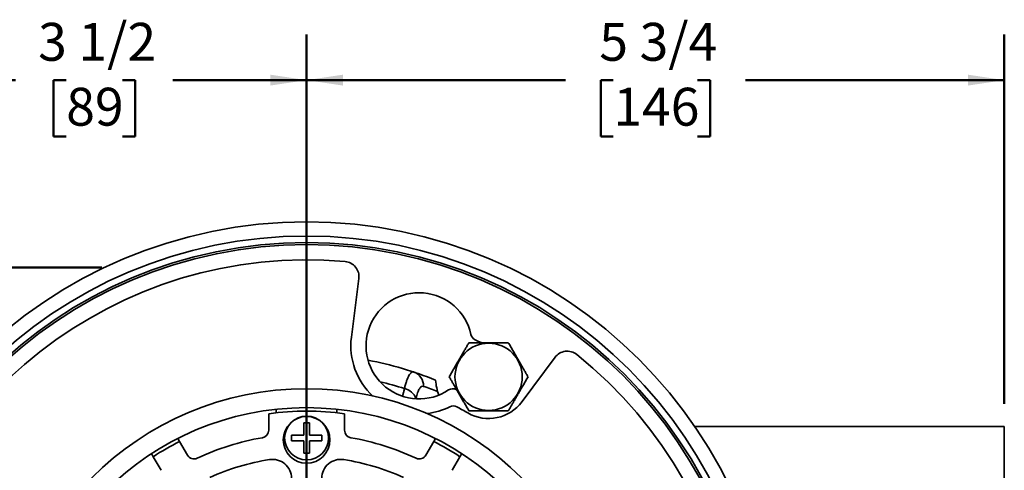
# Model space of a CAD drawing. Units: inches. Extents: x 0.2 to 8.4, y 0.1 to 10.9.
# Drawn here: x 2.1 to 4.8, y 7.8 to 9.1 of the extents above; entities that cross this region are included whole.
import ezdxf

# ---------------------------------------------------------------- set-up
doc = ezdxf.new("R2010")
doc.units = ezdxf.units.IN
doc.header["$MEASUREMENT"] = 0
doc.layers.add('WALL', color=7, linetype='Continuous', lineweight=50)
doc.styles.add('SLDTEXTSTYLE0', font='TXT', dxfattribs={"width": 0.605})
doc.dimstyles.new('SLDDIMSTYLE0', dxfattribs={"dimtxt": 0.101115, "dimasz": 0.1, "dimexe": 0, "dimexo": 0.0625, "dimgap": 0.025279, "dimtad": 0, "dimtih": 1, "dimtoh": 1, "dimdec": 6, "dimlfac": 3, "dimrnd": 1e-09, "dimzin": 12, "dimdsep": 46, "dimlunit": 5, "dimtxsty": 'SLDTEXTSTYLE0', "dimsah": 1, "dimcen": 0.09, "dimadec": 0, "dimazin": 3, "dimtfac": 1, "dimtdec": 3, "dimtofl": 0, "dimtmove": 0, "dimatfit": 3, "dimfxl": 0, "dimfrac": 2, "dimtolj": 1, "dimtzin": 12, "dimarcsym": 0})
doc.dimstyles.new('SLDDIMSTYLE1', dxfattribs={"dimtxt": 0.101115, "dimasz": 0.1, "dimexe": 0, "dimexo": 0.0625, "dimgap": 0.025279, "dimtad": 0, "dimtih": 1, "dimtoh": 1, "dimlfac": 3, "dimrnd": 1e-09, "dimzin": 12, "dimdsep": 46, "dimlunit": 5, "dimtxsty": 'SLDTEXTSTYLE0', "dimsah": 1, "dimcen": 0.09, "dimadec": 0, "dimazin": 3, "dimtfac": 1, "dimtdec": 3, "dimtofl": 0, "dimtmove": 0, "dimatfit": 3, "dimfxl": 0, "dimfrac": 2, "dimtolj": 1, "dimtzin": 12, "dimarcsym": 0})
doc.dimstyles.new('SLDDIMSTYLE2', dxfattribs={"dimtxt": 0.101115, "dimasz": 0.1, "dimexe": 0, "dimexo": 0.0625, "dimgap": 0.025279, "dimtad": 0, "dimtih": 1, "dimtoh": 1, "dimlfac": 3, "dimrnd": 1e-09, "dimzin": 12, "dimdsep": 46, "dimlunit": 5, "dimtxsty": 'SLDTEXTSTYLE0', "dimsah": 1, "dimcen": 0, "dimadec": 0, "dimazin": 3, "dimtfac": 1, "dimtdec": 3, "dimtofl": 0, "dimtmove": 0, "dimatfit": 3, "dimfxl": 0, "dimfrac": 2, "dimtolj": 1, "dimtzin": 12, "dimarcsym": 0})

# ---------------------------------------------------------------- blocks, each defined once
blk = doc.blocks.new('_D')
at = {"layer": 'WALL'}
for p, q in [((1.754, 7.7853), (1.754, 9.029)), ((2.9206, 7.2853), (2.9206, 9.029)), ((1.754, 8.904), (2.1213, 8.904)), ((2.2602, 8.904), (2.2254, 8.904)), ((2.2254, 8.904), (2.2254, 8.7487)), ((2.4145, 8.904), (2.4492, 8.904)), ((2.4492, 8.904), (2.4492, 8.7487)), ((2.9206, 8.904), (2.5533, 8.904)), ((2.2254, 8.7487), (2.2602, 8.7487)), ((2.4492, 8.7487), (2.4145, 8.7487))]:
    blk.add_line(p, q, dxfattribs=at)
for points in [[(1.754, 8.904), (1.854, 8.889), (1.854, 8.919)], [(2.9206, 8.904), (2.8206, 8.919), (2.8206, 8.889)]]:
    blk.add_solid(points, dxfattribs=at)
at = {"layer": 'WALL', "char_height": 0.10417, "attachment_point": 1, "style": 'SLDTEXTSTYLE0'}
for s, insert in [('3 1/2', (2.183, 9.0614)), ('89', (2.2602, 8.883))]:
    blk.add_mtext(s, dxfattribs=dict(at, insert=insert))
blk = doc.blocks.new('_D_1')
at = {"layer": 'WALL'}
for p, q in [((2.3581, 8.3895), (0.7226, 8.3895)), ((0.8476, 8.3895), (0.8476, 7.5483)), ((0.7319, 7.3863), (0.6972, 7.3863)), ((0.6972, 7.3863), (0.6972, 7.231)), ((0.9634, 7.3863), (0.9981, 7.3863)), ((0.9981, 7.3863), (0.9981, 7.231)), ((0.6972, 7.231), (0.7319, 7.231)), ((0.9981, 7.231), (0.9634, 7.231)), ((0.8476, 6.0561), (0.8476, 6.8973)), ((2.3581, 6.0561), (0.7226, 6.0561))]:
    blk.add_line(p, q, dxfattribs=at)
for points in [[(0.8476, 8.3895), (0.8326, 8.2895), (0.8626, 8.2895)], [(0.8476, 6.0561), (0.8626, 6.1561), (0.8326, 6.1561)]]:
    blk.add_solid(points, dxfattribs=at)
at = {"layer": 'WALL', "attachment_point": 1, "style": 'SLDTEXTSTYLE0'}
for s, insert, char_height in [('7', (0.809, 7.5437), 0.1042), ('178', (0.7319, 7.3653), 0.10417), ('INLET', (0.6509, 7.1868), 0.10417), ('SURFACES', (0.4695, 7.0316), 0.10417)]:
    blk.add_mtext(s, dxfattribs=dict(at, insert=insert, char_height=char_height))
blk = doc.blocks.new('_D_2')
at = {"layer": 'WALL'}
for p, q in [((3.6804, 6.1782), (3.9041, 5.8705)), ((3.9041, 5.8705), (4.0291, 5.8705)), ((4.1415, 5.8787), (4.1068, 5.8787)), ((4.1068, 5.8787), (4.1068, 5.7234)), ((4.373, 5.8787), (4.4077, 5.8787)), ((4.4077, 5.8787), (4.4077, 5.7234)), ((4.1068, 5.7234), (4.1415, 5.7234)), ((4.4077, 5.7234), (4.373, 5.7234))]:
    blk.add_line(p, q, dxfattribs=at)
blk.add_solid([(3.6804, 6.1782), (3.727, 6.0885), (3.7513, 6.1061)], dxfattribs=at)
at = {"layer": 'WALL', "char_height": 0.10417, "attachment_point": 1, "style": 'SLDTEXTSTYLE0'}
for s, insert in [('%%c', (4.0291, 6.0361)), ('7 3/4', (4.1767, 6.0361)), ('197', (4.1415, 5.8576))]:
    blk.add_mtext(s, dxfattribs=dict(at, insert=insert))
blk = doc.blocks.new('_D_3')
at = {"layer": 'WALL'}
for p, q in [((2.9206, 7.2853), (2.9206, 9.029)), ((4.8373, 8.0145), (4.8373, 9.029)), ((2.9206, 8.904), (3.6321, 8.904)), ((3.7632, 8.904), (3.7285, 8.904)), ((3.7285, 8.904), (3.7285, 8.7487)), ((3.9947, 8.904), (4.0294, 8.904)), ((4.0294, 8.904), (4.0294, 8.7487)), ((4.8373, 8.904), (4.1259, 8.904)), ((3.7285, 8.7487), (3.7632, 8.7487)), ((4.0294, 8.7487), (3.9947, 8.7487))]:
    blk.add_line(p, q, dxfattribs=at)
for points in [[(2.9206, 8.904), (3.0206, 8.889), (3.0206, 8.919)], [(4.8373, 8.904), (4.7373, 8.919), (4.7373, 8.889)]]:
    blk.add_solid(points, dxfattribs=at)
at = {"layer": 'WALL', "char_height": 0.10417, "attachment_point": 1, "style": 'SLDTEXTSTYLE0'}
for s, insert in [('5 3/4', (3.7247, 9.0614)), ('146', (3.7632, 8.883))]:
    blk.add_mtext(s, dxfattribs=dict(at, insert=insert))

msp = doc.modelspace()

# ---------------------------------------------------------------- linework, layer by layer
at = {"color": 7, "linetype": 'Continuous', "lineweight": 35}
for p, q in [((3.0640237, 8.35885831), (3.04363759, 8.19732875)), ((3.51265879, 8.02053551), (3.60304001, 8.14232449)), ((3.33142225, 8.05390575), (3.33304157, 8.0531035)), ((2.81647828, 7.94201309), (2.81647828, 7.98739842)), ((2.83731162, 7.9995876), (2.83731162, 7.98994858)), ((3.00397828, 7.98994858), (3.00397828, 7.9995876)), ((3.02481162, 7.98739842), (3.02481162, 7.94201309)), ((2.92814495, 7.96237811), (2.91314495, 7.96237811)), ((2.91314495, 7.96237811), (2.91314495, 7.92821143)), ((2.92814495, 7.92821143), (2.92814495, 7.96237811)), ((2.91314495, 7.92821143), (2.87897828, 7.92821143)), ((2.87897828, 7.92821143), (2.87897828, 7.91321141)), ((2.96231161, 7.92821143), (2.92814495, 7.92821143)), ((2.96231161, 7.91321141), (2.96231161, 7.92821143)), ((4.83731169, 7.95196142), (3.98681511, 7.95196142)), ((4.83731169, 6.49362809), (4.83731169, 7.95196142)), ((2.57145887, 7.9109361), (2.56666029, 7.91924751)), ((2.57145887, 7.9109361), (2.59306956, 7.8735053)), ((2.87897828, 7.91321141), (2.91314495, 7.91321141)), ((2.91314495, 7.91321141), (2.91314495, 7.87904478)), ((2.92814495, 7.87904478), (2.92814495, 7.91321141)), ((2.92814495, 7.91321141), (2.96231161, 7.91321141)), ((3.24822033, 7.8735053), (3.26983102, 7.9109361)), ((3.27462961, 7.91924751), (3.26983102, 7.9109361)), ((2.49449149, 7.87758082), (2.49929007, 7.86926946)), ((2.91314495, 7.87904478), (2.92814495, 7.87904478)), ((3.34199982, 7.86926946), (3.34679841, 7.87758082)), ((2.52090077, 7.83183866), (2.49929007, 7.86926946)), ((3.34199982, 7.86926946), (3.32038913, 7.83183866))]:
    msp.add_line(p, q, dxfattribs=at)
at = {"color": 8, "linetype": 'Continuous', "lineweight": 35}
msp.add_line((3.2210074, 8.0289311), (3.22088545, 8.0284213), dxfattribs=at)
at = {"color": 7, "linetype": 'Continuous', "lineweight": 35, "flags": 128}
msp.add_lwpolyline([(3.40009191, 8.18262852), (3.39283952, 8.18621702), (3.38347438, 8.19075092)], dxfattribs=at)
at = {"color": 7, "linetype": 'Continuous', "lineweight": 35}
for centre, radius in [((2.92064495, 7.22279476), 1.29166667), ((2.92064495, 7.22279476), 1.25279114), ((2.92064495, 7.22279476), 1.23474894), ((2.92064495, 7.22279476), 1.22916667), ((3.42064495, 8.08882016), 0.09237604), ((2.92064495, 7.22279476), 0.83333333), ((2.92064495, 7.22279476), 0.78125), ((2.92064495, 7.91550309), 0.06416667), ((2.92064495, 7.92071143), 0.06033333)]:
    msp.add_circle(centre, radius, dxfattribs=at)
for centre, radius, start, end in [((2.92064495, 7.22279476), 1.1875, 84.89086521, 171.33646472), ((3.02268495, 8.36407556), 0.04166667, 352.80692287, 84.89086521), ((3.22966194, 8.17385128), 0.14583333, 12.36679721, 303.72283991), ((3.22966194, 8.17385128), 0.1875, 172.80692287, 227.30776696), ((3.39246137, 8.20954616), 0.02083333, 192.36679721, 244.44514642), ((3.63649956, 8.11749371), 0.04166667, 51.33646472, 143.42040706), ((2.92064495, 7.22279476), 1.1875, 324.89086521, 51.33646472), ((2.92064495, 7.22279476), 0.92708333, 67.52077348, 79.52077348), ((3.20118413, 8.06365386), 0.04066193, 358.4814453, 70.97790734), ((3.42064495, 8.08882016), 0.14583333, 183.68919326, 200.21183343), ((3.18126727, 8.015061), 0.04209107, 19.24000724, 79.05929932), ((3.32219128, 8.03522913), 0.02083333, 63.69907858, 123.72283991), ((3.32344015, 7.98781787), 0.02083333, 62.23257763, 116.75237032), ((3.42064495, 8.08882016), 0.11458333, 240, 323.42040706), ((2.92064495, 7.22279476), 0.77166667, 82.24200457, 97.75799543), ((3.22966194, 8.17385128), 0.1875, 276.69223304, 296.75237032), ((2.92064495, 7.22279476), 0.88541667, 60, 62.23257763), ((2.79564495, 7.94201308), 0.02083333, 279.85950884, 0), ((3.04564495, 7.94201308), 0.02083333, 180, 260.14049116), ((2.92064495, 7.22279476), 0.77166667, 116.90477012, 123.09522988), ((2.92064495, 7.22279476), 0.70916667, 99.85950884, 115.08852659), ((2.92064495, 7.22279476), 0.70916667, 64.91147341, 80.14049116), ((2.92064495, 7.22279476), 0.77166667, 56.90477012, 63.09522988), ((2.61111175, 7.88392198), 0.02083333, 210, 295.08852659), ((3.23017814, 7.88392198), 0.02083333, 244.91147341, 330), ((2.92064495, 7.22279476), 0.64666667, 99.06999734, 114.26849717), ((2.82691161, 7.80996017), 0.05206667, 0, 99.06999734), ((3.01437828, 7.80996017), 0.05206667, 80.93000266, 180), ((2.92064495, 7.22279476), 0.64666667, 65.73150283, 80.93000266)]:
    msp.add_arc(centre, radius, start, end, dxfattribs=at)
at = {"color": 8, "linetype": 'Continuous', "lineweight": 35}
for centre, radius, start, end in [((2.92064495, 7.22279476), 0.87580128, 72.13934882, 76.68083004), ((2.9612437, 7.22279476), 0.88541667, 68.86834788, 71.52447838)]:
    msp.add_arc(centre, radius, start, end, dxfattribs=at)
at = {"color": 7, "linetype": 'Continuous', "lineweight": 35}
for points, knots in [([(3.36651834, 8.18257014), (3.36496185, 8.17987422), (3.36184834, 8.1744815), (3.35711906, 8.16629019), (3.3523135, 8.15796652), (3.34743091, 8.14950989), (3.34248592, 8.14094463), (3.33707031, 8.13156467), (3.33120554, 8.12140658), (3.32489277, 8.11047257), (3.31860843, 8.09958773), (3.31446413, 8.09240957), (3.31239178, 8.08882013)], [0, 0, 0, 0, 0.0881914014, 0.1764117182, 0.2645774009, 0.354711622, 0.4449156369, 0.5350326626, 0.6502161031, 0.765417077, 0.8826970672, 1, 1, 1, 1]), ([(3.47477151, 8.18257014), (3.47156238, 8.18257014), (3.46514437, 8.18257014), (3.45536246, 8.18257014), (3.44546373, 8.18257014), (3.43576612, 8.18257014), (3.42632999, 8.18257014), (3.41718972, 8.18257014), (3.40797899, 8.18257014), (3.39872714, 8.18257014), (3.38945961, 8.18257014), (3.37868167, 8.18257014), (3.37109168, 8.18257014), (3.36651834, 8.18257014)], [0, 0, 0, 0, 0.0909049305, 0.1818020435, 0.2734891331, 0.3651665438, 0.4482752411, 0.531446622, 0.6145538531, 0.6998769368, 0.7852648927, 0.8706118384, 1, 1, 1, 1]), ([(3.52889813, 8.08882013), (3.52734163, 8.09151609), (3.52422814, 8.09690886), (3.51949888, 8.10510018), (3.51469315, 8.11342375), (3.50981077, 8.12188047), (3.50486564, 8.13044569), (3.49945006, 8.13982566), (3.49358533, 8.14998382), (3.48727251, 8.16091778), (3.48098825, 8.17180265), (3.47684389, 8.17898075), (3.47477151, 8.18257014)], [0, 0, 0, 0, 0.0881921259, 0.1764124232, 0.2645775468, 0.3547122918, 0.4449155179, 0.5350335165, 0.6502167095, 0.7654177681, 0.8826976234, 1, 1, 1, 1]), ([(3.18925585, 8.05638703), (3.19023949, 8.06036501), (3.19124205, 8.06411083), (3.19328636, 8.07114125), (3.19433295, 8.0744386), (3.19748764, 8.08349267), (3.19961468, 8.08844618), (3.2028446, 8.09428675), (3.20393279, 8.09597275), (3.20609944, 8.09876225), (3.20717042, 8.099859), (3.21034733, 8.10228891), (3.21241781, 8.10277012), (3.21443717, 8.10209541)], [0, 0, 0, 0, 0.125, 0.125, 0.25, 0.25, 0.5, 0.5, 0.625, 0.625, 0.75, 0.75, 1, 1, 1, 1]), ([(3.31239178, 8.08882013), (3.31394827, 8.08612421), (3.31706176, 8.08073148), (3.32179103, 8.07254017), (3.32659667, 8.06421653), (3.33147917, 8.05575988), (3.33642427, 8.04719468), (3.34183978, 8.03781467), (3.3477046, 8.02765658), (3.35401732, 8.01672255), (3.36030169, 8.00583773), (3.36444599, 7.99865959), (3.36651834, 7.99507017)], [0, 0, 0, 0, 0.0881913267, 0.1764116763, 0.2645776106, 0.3547117548, 0.4449150344, 0.535032864, 0.6502163472, 0.7654172536, 0.8826973964, 1, 1, 1, 1]), ([(3.47477151, 7.99507017), (3.47632802, 7.99776609), (3.47944153, 8.00315882), (3.48417076, 8.01135018), (3.48897647, 8.01967377), (3.49385887, 8.02813048), (3.49880406, 8.03669565), (3.50421956, 8.04607567), (3.51008432, 8.0562338), (3.51639712, 8.06716779), (3.52268146, 8.07805261), (3.52682577, 8.08523073), (3.52889813, 8.08882013)], [0, 0, 0, 0, 0.08819141439, 0.17641211997, 0.26457765534, 0.35471205136, 0.44491553267, 0.53503334213, 0.65021657761, 0.7654176787, 0.88269779524, 1, 1, 1, 1]), ([(3.24183178, 8.06257628), (3.23991763, 8.06321584), (3.23802121, 8.06298119), (3.23520313, 8.06132147), (3.23426822, 8.0605487), (3.23240773, 8.05854397), (3.23148845, 8.05731613), (3.22880878, 8.05302586), (3.2271072, 8.0493442), (3.22468567, 8.04255516), (3.22389981, 8.04007371), (3.22240316, 8.0347721), (3.22168839, 8.03194188), (3.2210074, 8.02893111)], [0, 0, 0, 0, 0.25, 0.25, 0.375, 0.375, 0.5, 0.5, 0.75, 0.75, 0.875, 0.875, 1, 1, 1, 1]), ([(3.36651834, 7.99507017), (3.37109166, 7.99507017), (3.37860595, 7.99507017), (3.38922844, 7.99507017), (3.39826065, 7.99507017), (3.40743074, 7.99507017), (3.41671863, 7.99507017), (3.4260947, 7.99507017), (3.43565761, 7.99507017), (3.4453722, 7.99507017), (3.45524182, 7.99507017), (3.46505522, 7.99507017), (3.47153265, 7.99507017), (3.47477151, 7.99507017)], [0, 0, 0, 0, 0.1293882276, 0.2125941006, 0.2958371742, 0.3790216561, 0.4642685264, 0.5495848848, 0.6348331098, 0.7256717835, 0.8165197538, 0.9082557945, 1, 1, 1, 1])]:
    msp.add_open_spline(points, degree=3, knots=knots, dxfattribs=at)
at = {"color": 8, "linetype": 'Continuous', "lineweight": 35}
msp.add_open_spline([(3.18402935, 8.03548185), (3.18441487, 8.03674916), (3.18556846, 8.04054139), (3.18732805, 8.04747613), (3.18861344, 8.05341759), (3.18925586, 8.05638703)], degree=3, knots=[0, 0, 0, 0, 0.2006843807, 0.6005163222, 1, 1, 1, 1], dxfattribs=at)

# ---------------------------------------------------------------- dimensions: what is measured, and where the dimension line sits
at = {"layer": 'WALL'}
for base, p1, p2, picture, middle in [((1.75397828, 8.90399344), (2.92064495, 7.22279476), (1.75397828, 7.72279476), '_D', (2.33731161, 8.90399344)), ((2.92064495, 8.90399344), (4.83731161, 7.95196143), (2.92064495, 7.22279476), '_D_3', (3.87897828, 8.90399344))]:
    dim = msp.add_linear_dim(base=base, p1=p1, p2=p2, dimstyle='SLDDIMSTYLE0', dxfattribs=at)
    dim.commit()
    dim.dimension.update_dxf_attribs({"geometry": picture, "text_midpoint": middle, "dimtype": 160})
dim = msp.add_linear_dim(base=(0.84762116, 6.05612809), p1=(2.42064495, 8.38946143), p2=(2.42064495, 6.05612809), angle=90, text='<>\\PINLET\\PSURFACES', dimstyle='SLDDIMSTYLE1', dxfattribs=at)
dim.commit()
dim.dimension.update_dxf_attribs({"geometry": '_D_1', "text_midpoint": (0.84762116, 7.22279476), "dimtype": 160})
dim = msp.add_diameter_dim_2p(p1=(2.16093667, 8.26742202), p2=(3.68035323, 6.1781675), dimstyle='SLDDIMSTYLE2', dxfattribs=at)
dim.commit()
dim.dimension.update_dxf_attribs({"geometry": '_D_2', "text_midpoint": (4.25721858, 5.87045648), "dimtype": 163})

doc.saveas('drawing.dxf')
